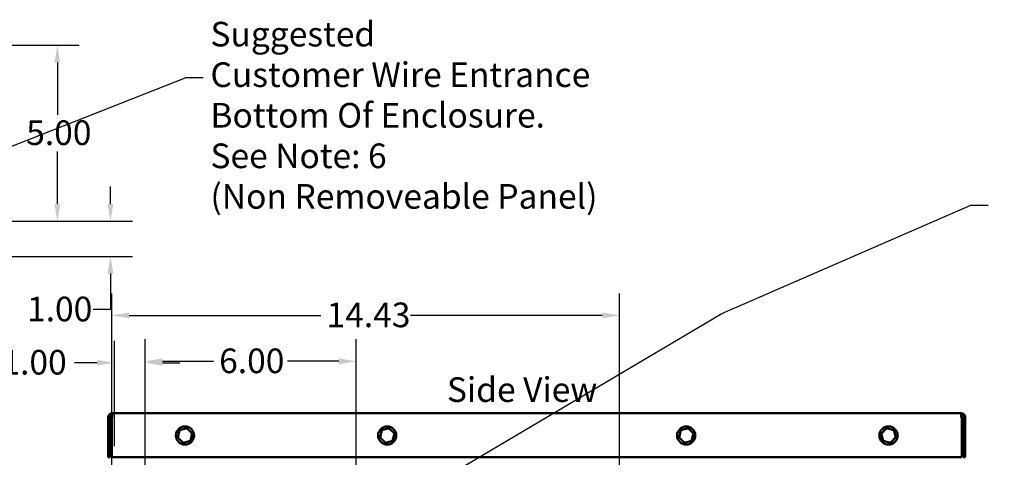
# Model space of a CAD drawing. Units: inches. Extents: x 0.05 to 2.15, y 0.02 to 1.67.
# Drawn here: x 1.06 to 1.62, y 1.04 to 1.29 of the extents above; entities that cross this region are included whole.
import ezdxf

# ---------------------------------------------------------------- set-up
doc = ezdxf.new("R2010")
doc.units = ezdxf.units.IN
doc.header["$LTSCALE"] = 0.1
doc.header["$MEASUREMENT"] = 0
for name, color, linetype, lineweight in [('Dimension (ANSI)', 7, 'Continuous', 25), ('Symbol (ANSI)', 7, 'Continuous', 25), ('Visible (ANSI)', 7, 'Continuous', 50)]:
    doc.layers.add(name, color=color, linetype=linetype, lineweight=lineweight)
doc.styles.add('Note Text (ANSI)', font='tahoma.ttf')
doc.dimstyles.new('Default (ANSI)', dxfattribs={"dimscale": 0.1, "dimtxt": 0.14, "dimasz": 0.098425, "dimexe": 0.125, "dimexo": 0.0625, "dimgap": 0.031496, "dimtad": 0, "dimtih": 1, "dimtoh": 1, "dimrnd": 1e-08, "dimzin": 0, "dimdsep": 46, "dimtxsty": 'Note Text (ANSI)', "dimcen": 0.09, "dimdle": 0.393701, "dimclrd": 256, "dimclre": 256, "dimclrt": 256, "dimadec": 0, "dimazin": 1, "dimtfac": 0.857143, "dimtofl": 0, "dimtmove": 0, "dimatfit": 3, "dimfxl": 1, "dimtolj": 1, "dimtzin": 4, "dimlwd": -1, "dimlwe": -1, "dimarcsym": 0})
doc.dimstyles.new('Default (ANSI)$7', dxfattribs={"dimscale": 0.1, "dimtxt": 0.14, "dimasz": 0.098425, "dimexe": 0.125, "dimexo": 0.0625, "dimgap": 0.031496, "dimtad": 0, "dimtih": 1, "dimtoh": 1, "dimrnd": 1e-08, "dimzin": 0, "dimdsep": 46, "dimtxsty": 'Note Text (ANSI)', "dimcen": 0.09, "dimdle": 0.393701, "dimclrd": 256, "dimclre": 256, "dimclrt": 256, "dimadec": 0, "dimazin": 1, "dimtfac": 0.857143, "dimtofl": 0, "dimtmove": 0, "dimatfit": 3, "dimfxl": 1, "dimtolj": 1, "dimtzin": 4, "dimlwd": -1, "dimlwe": -1, "dimarcsym": 0})

# ---------------------------------------------------------------- blocks, each defined once
blk = doc.blocks.new('*D33')
at = {"layer": 'Defpoints', "color": 0, "transparency": 16777216}
for p in [(1.00011, 1.2722), (1.00011, 1.1722), (1.08022, 1.1722)]:
    blk.add_point(p, dxfattribs=at)
at = {"layer": 'Dimension (ANSI)', "transparency": 16777216}
for p, q in [((1.00636, 1.2722), (1.09272, 1.2722)), ((1.08022, 1.26236), (1.08022, 1.23263)), ((1.08022, 1.18204), (1.08022, 1.21176)), ((1.00636, 1.1722), (1.09272, 1.1722))]:
    blk.add_line(p, q, dxfattribs=at)
for points in [[(1.07858, 1.26236), (1.08186, 1.26236), (1.08022, 1.2722)], [(1.07858, 1.18204), (1.08186, 1.18204), (1.08022, 1.1722)]]:
    blk.add_solid(points, dxfattribs=at)
at = {"layer": 'Dimension (ANSI)', "transparency": 16777216, "insert": (1.06251, 1.22948), "char_height": 0.014, "attachment_point": 1, "style": 'Note Text (ANSI)'}
blk.add_mtext('\\A1;5.00', dxfattribs=at)
blk = doc.blocks.new('*D34')
at = {"layer": 'Defpoints', "color": 0, "transparency": 16777216}
for p in [(1.00011, 1.1722), (1.11044, 1.1722), (1.03494, 1.1522)]:
    blk.add_point(p, dxfattribs=at)
at = {"layer": 'Dimension (ANSI)', "transparency": 16777216}
for p, q in [((1.11044, 1.18204), (1.11044, 1.19188)), ((1.00636, 1.1722), (1.12294, 1.1722)), ((1.04119, 1.1522), (1.12294, 1.1522)), ((1.11044, 1.14236), (1.11044, 1.12197)), ((1.11044, 1.12197), (1.1006, 1.12197))]:
    blk.add_line(p, q, dxfattribs=at)
for points in [[(1.1088, 1.18204), (1.11208, 1.18204), (1.11044, 1.1722)], [(1.1088, 1.14236), (1.11208, 1.14236), (1.11044, 1.1522)]]:
    blk.add_solid(points, dxfattribs=at)
at = {"layer": 'Dimension (ANSI)', "transparency": 16777216, "insert": (1.06299, 1.12926), "char_height": 0.014, "attachment_point": 1, "style": 'Note Text (ANSI)'}
blk.add_mtext('\\A1;1.00', dxfattribs=at)
blk = doc.blocks.new('*D38')
at = {"layer": 'Defpoints', "color": 0, "transparency": 16777216}
for p in [(1.13011, 1.09172), (1.11277, 1.03798), (1.13011, 1.02038)]:
    blk.add_point(p, dxfattribs=at)
at = {"layer": 'Dimension (ANSI)', "transparency": 16777216}
for p, q in [((1.11277, 1.04423), (1.11277, 1.10422)), ((1.13011, 1.02663), (1.13011, 1.10422)), ((1.10292, 1.09172), (1.08991, 1.09172)), ((1.13995, 1.09172), (1.14979, 1.09172))]:
    blk.add_line(p, q, dxfattribs=at)
for points in [[(1.10292, 1.09336), (1.10292, 1.09008), (1.11277, 1.09172)], [(1.13995, 1.09336), (1.13995, 1.09008), (1.13011, 1.09172)]]:
    blk.add_solid(points, dxfattribs=at)
at = {"layer": 'Dimension (ANSI)', "transparency": 16777216, "insert": (1.04416, 1.09901), "char_height": 0.014, "attachment_point": 1, "style": 'Note Text (ANSI)'}
blk.add_mtext('\\A1; \\fTahoma|b0|i0;1.00', dxfattribs=at)
blk = doc.blocks.new('*D39')
at = {"layer": 'Defpoints', "color": 0, "transparency": 16777216}
for p in [(1.25011, 1.09253), (1.13011, 1.02038), (1.25011, 1.02038)]:
    blk.add_point(p, dxfattribs=at)
at = {"layer": 'Dimension (ANSI)', "transparency": 16777216}
for p, q in [((1.13011, 1.02663), (1.13011, 1.10503)), ((1.25011, 1.02663), (1.25011, 1.10503)), ((1.13995, 1.09253), (1.16906, 1.09253)), ((1.24026, 1.09253), (1.21115, 1.09253))]:
    blk.add_line(p, q, dxfattribs=at)
for points in [[(1.13995, 1.09417), (1.13995, 1.09088), (1.13011, 1.09253)], [(1.24026, 1.09417), (1.24026, 1.09088), (1.25011, 1.09253)]]:
    blk.add_solid(points, dxfattribs=at)
at = {"layer": 'Dimension (ANSI)', "transparency": 16777216, "insert": (1.17221, 1.09981), "char_height": 0.014, "attachment_point": 1, "style": 'Note Text (ANSI)'}
blk.add_mtext('\\A1;6.00', dxfattribs=at)
blk = doc.blocks.new('*D48')
at = {"layer": 'Defpoints', "color": 0, "transparency": 16777216}
for p in [(1.39992, 1.11864), (1.11129, 0.97698), (1.39992, 0.83508)]:
    blk.add_point(p, dxfattribs=at)
at = {"layer": 'Dimension (ANSI)', "transparency": 16777216}
for p, q in [((1.11129, 0.98323), (1.11129, 1.13114)), ((1.39992, 0.84133), (1.39992, 1.13114)), ((1.12113, 1.11864), (1.23012, 1.11864)), ((1.39007, 1.11864), (1.28108, 1.11864))]:
    blk.add_line(p, q, dxfattribs=at)
for points in [[(1.12113, 1.12028), (1.12113, 1.117), (1.11129, 1.11864)], [(1.39007, 1.12028), (1.39007, 1.117), (1.39992, 1.11864)]]:
    blk.add_solid(points, dxfattribs=at)
at = {"layer": 'Dimension (ANSI)', "transparency": 16777216, "insert": (1.23327, 1.12593), "char_height": 0.014, "attachment_point": 1, "style": 'Note Text (ANSI)'}
blk.add_mtext('\\A1;14.43', dxfattribs=at)

msp = doc.modelspace()

# ---------------------------------------------------------------- linework, layer by layer
at = {"layer": 'Visible (ANSI)'}
for p, q in [((1.10909, 1.06062), (1.10909, 1.03798)), ((1.10909, 1.06062), (1.11027, 1.06062)), ((1.11027, 1.03798), (1.11027, 1.06062)), ((1.11145, 1.06062), (1.11111, 1.06062)), ((1.11111, 1.06062), (1.11111, 1.03798)), ((1.11145, 1.06062), (1.11145, 1.06298)), ((1.11145, 1.06298), (1.59409, 1.06298)), ((1.59409, 1.06062), (1.59409, 1.06298)), ((1.59409, 1.06062), (1.59443, 1.06062)), ((1.59443, 1.06062), (1.59443, 1.03798)), ((1.59645, 1.06062), (1.59527, 1.06062)), ((1.59527, 1.06062), (1.59527, 1.03798)), ((1.59645, 1.06062), (1.59645, 1.03798)), ((1.14969, 1.05333), (1.14868, 1.04919)), ((1.15378, 1.05452), (1.14969, 1.05333)), ((1.15019, 1.05285), (1.14969, 1.05333)), ((1.15362, 1.05384), (1.15378, 1.05452)), ((1.15686, 1.05157), (1.15378, 1.05452)), ((1.26469, 1.05333), (1.26368, 1.04919)), ((1.26878, 1.05452), (1.26469, 1.05333)), ((1.26519, 1.05285), (1.26469, 1.05333)), ((1.26862, 1.05384), (1.26878, 1.05452)), ((1.27186, 1.05157), (1.26878, 1.05452)), ((1.43469, 1.05333), (1.43368, 1.04919)), ((1.43878, 1.05452), (1.43469, 1.05333)), ((1.43519, 1.05285), (1.43469, 1.05333)), ((1.43862, 1.05384), (1.43878, 1.05452)), ((1.44186, 1.05157), (1.43878, 1.05452)), ((1.55158, 1.05447), (1.54863, 1.05139)), ((1.55158, 1.05447), (1.55177, 1.0538)), ((1.55571, 1.05345), (1.55158, 1.05447)), ((1.55524, 1.05295), (1.55571, 1.05345)), ((1.55691, 1.04936), (1.55571, 1.05345)), ((1.14934, 1.04938), (1.14868, 1.04919)), ((1.14868, 1.04919), (1.15175, 1.04624)), ((1.15175, 1.04624), (1.15584, 1.04743)), ((1.15192, 1.04691), (1.15175, 1.04624)), ((1.15534, 1.04791), (1.15584, 1.04743)), ((1.15584, 1.04743), (1.15686, 1.05157)), ((1.15686, 1.05157), (1.15619, 1.05138)), ((1.26434, 1.04938), (1.26368, 1.04919)), ((1.26368, 1.04919), (1.26675, 1.04624)), ((1.26675, 1.04624), (1.27084, 1.04743)), ((1.26692, 1.04691), (1.26675, 1.04624)), ((1.27034, 1.04791), (1.27084, 1.04743)), ((1.27084, 1.04743), (1.27186, 1.05157)), ((1.27186, 1.05157), (1.27119, 1.05138)), ((1.43434, 1.04938), (1.43368, 1.04919)), ((1.43368, 1.04919), (1.43675, 1.04624)), ((1.43675, 1.04624), (1.44084, 1.04743)), ((1.43692, 1.04691), (1.43675, 1.04624)), ((1.44034, 1.04791), (1.44084, 1.04743)), ((1.44084, 1.04743), (1.44186, 1.05157)), ((1.44186, 1.05157), (1.44119, 1.05138)), ((1.5493, 1.05123), (1.54863, 1.05139)), ((1.54863, 1.05139), (1.54982, 1.0473)), ((1.5503, 1.0478), (1.54982, 1.0473)), ((1.54982, 1.0473), (1.55396, 1.04629)), ((1.55376, 1.04695), (1.55396, 1.04629)), ((1.55396, 1.04629), (1.55691, 1.04936)), ((1.55623, 1.04953), (1.55691, 1.04936)), ((1.10909, 1.03798), (1.11027, 1.03798)), ((1.11111, 1.03798), (1.59443, 1.03798)), ((1.59645, 1.03798), (1.59527, 1.03798))]:
    msp.add_line(p, q, dxfattribs=at)
for centre in [(1.15277, 1.05038), (1.26777, 1.05038), (1.43777, 1.05038), (1.55277, 1.05038)]:
    msp.add_circle(centre, 0.00517, dxfattribs=at)
for centre, radius, start, end in [((1.11145, 1.06062), 0.00236, 90, 180), ((1.11145, 1.06062), 0.00118, 90, 180), ((1.59409, 1.06062), 0.00236, 0, 90), ((1.59409, 1.06062), 0.00118, 0, 90)]:
    msp.add_arc(centre, radius, start, end, dxfattribs=at)

# ---------------------------------------------------------------- texts
at = {"layer": 'Symbol (ANSI)', "insert": (1.16726, 1.2855), "char_height": 0.014, "width": 0.2975167, "attachment_point": 1, "line_spacing_factor": 0.987884, "style": 'Note Text (ANSI)'}
msp.add_mtext('\\fTahoma|b0|i0;Suggested \\P\\fTahoma|b0|i0;Customer Wire Entrance\\P\\fTahoma|b0|i0;Bottom Of Enclosure.\\P\\fTahoma|b0|i0;See Note: 6\\P\\fTahoma|b0|i0;(Non Removeable Panel) \\P\\fTahoma|b0|i0;\\P', dxfattribs=at)
at = {"layer": 'Symbol (ANSI)', "insert": (1.30171, 1.08345), "char_height": 0.014, "width": 0.0906091, "attachment_point": 1, "style": 'Note Text (ANSI)'}
msp.add_mtext('\\fTahoma|b0|i0;Side View', dxfattribs=at)

# ---------------------------------------------------------------- dimensions: what is measured, and where the dimension line sits
at = {"layer": 'Dimension (ANSI)'}
for base, p1, angle, picture, middle in [((1.08022, 1.1722), (1.00011, 1.2722), 270, '*D33', (1.08022, 1.2222)), ((1.11044, 1.1722), (1.03494, 1.1522), 90, '*D34', (1.08022, 1.12197))]:
    dim = msp.add_linear_dim(base=base, p1=p1, p2=(1.00011, 1.1722), angle=angle, dimstyle='Default (ANSI)', override={"dimgap": 0.031496, "dimdec": 2, "dimlfac": 50, "dimtol": 0, "dimlim": 0, "dimtp": 0, "dimtm": 0, "dimtdec": 2, "dimatfit": 1}, dxfattribs=at)
    dim.commit()
    dim.dimension.update_dxf_attribs({"geometry": picture, "text_midpoint": middle, "dimtype": 160})
for base, p1, p2, picture, middle in [((1.39992, 1.11864), (1.11129, 0.97698), (1.39992, 0.83508), '*D48', (1.2556, 1.11864)), ((1.25011, 1.09253), (1.13011, 1.02038), (1.25011, 1.02038), '*D39', (1.19011, 1.09253))]:
    dim = msp.add_linear_dim(base=base, p1=p1, p2=p2, dimstyle='Default (ANSI)', override={"dimgap": 0.031496, "dimtih": 0, "dimtoh": 0, "dimdec": 2, "dimlfac": 50, "dimtol": 0, "dimlim": 0, "dimtp": 0, "dimtm": 0, "dimtdec": 2, "dimatfit": 1}, dxfattribs=at)
    dim.commit()
    dim.dimension.update_dxf_attribs({"geometry": picture, "text_midpoint": middle, "dimtype": 160})
dim = msp.add_linear_dim(base=(1.13011, 1.09172), p1=(1.11277, 1.03798), p2=(1.13011, 1.02038), text=' \\fTahoma|b0|i0;1.00', dimstyle='Default (ANSI)', override={"dimgap": 0.031496, "dimtih": 0, "dimtoh": 0, "dimdec": 2, "dimlfac": 50, "dimtol": 0, "dimlim": 0, "dimtp": 0, "dimtm": 0, "dimtdec": 2, "dimatfit": 1}, dxfattribs=at)
dim.commit()
dim.dimension.update_dxf_attribs({"geometry": '*D38', "text_midpoint": (1.06546, 1.09172), "dimtype": 160})

# ---------------------------------------------------------------- leaders
at = {"layer": 'Symbol (ANSI)', "annotation_type": 0, "has_hookline": 1, "hookline_direction": 0, "text_width": 0.00602}
for points in [[(0.99283, 1.19054), (1.15337, 1.25389), (1.16321, 1.25389)], [(1.24004, 0.99082), (1.45805, 1.1198), (1.5996, 1.18132), (1.60944, 1.18132)]]:
    msp.add_leader(points, dimstyle='Default (ANSI)$7', override={"dimtad": 0}, dxfattribs=at)

doc.saveas('drawing.dxf')
